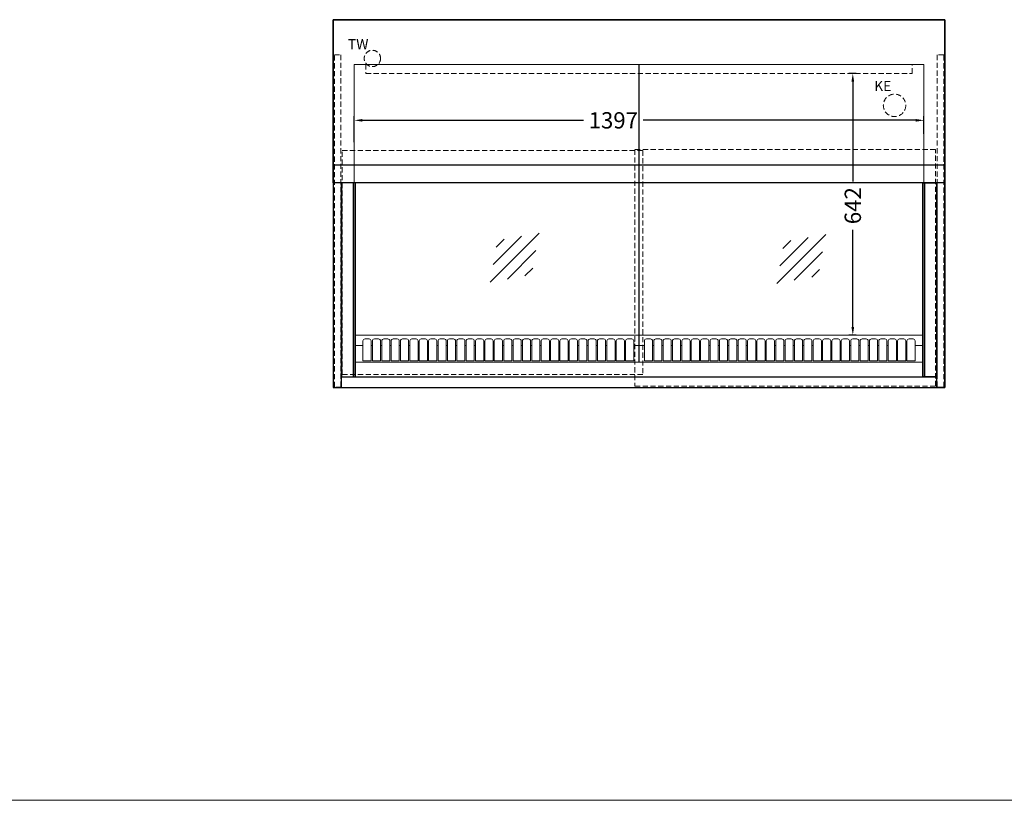
# Model space of a CAD drawing. Units: millimetres. Extents: x 1500 to 25000, y 10000 to 27800.
# Drawn here: x 16803 to 19217, y 14978 to 16892 of the extents above; entities that cross this region are included whole.
import ezdxf

# ---------------------------------------------------------------- set-up
doc = ezdxf.new("R2010")
doc.units = ezdxf.units.MM
doc.header["$LTSCALE"] = 2
doc.header["$PDMODE"] = 34
doc.header["$PDSIZE"] = 5
doc.linetypes.add('AUSGEZOGEN', pattern=[0])
doc.linetypes.add('VERDECKT', pattern=[9.525, 6.35, -3.175])
for name, color, linetype, lineweight in [('A_BEMASSUNG', 1, 'Continuous', 13), ('A_HILFSLINIEN', 7, 'Continuous', 13), ('A_VERDECKT', 5, 'VERDECKT', 13), ('A_VOLL', 3, 'Continuous', 30)]:
    doc.layers.add(name, color=color, linetype=linetype, lineweight=lineweight)
doc.styles.add('ARIAL', font='arial.ttf')
doc.dimstyles.new('STANDARD_Bemassung', dxfattribs={"dimtxt": 40, "dimasz": 20, "dimexe": 10, "dimexo": 10, "dimgap": 15, "dimtad": 0, "dimdec": 0, "dimdsep": 46, "dimtxsty": 'ARIAL', "dimcen": 0.09, "dimclrt": 7, "dimazin": 0, "dimtfac": 1, "dimtdec": 0, "dimtmove": 2, "dimatfit": 3, "dimfxl": 1, "dimtolj": 1, "dimtzin": 0, "dimarcsym": 0})

# ---------------------------------------------------------------- blocks, each defined once
blk = doc.blocks.new('glassymbol')
at = {"layer": 'A_HILFSLINIEN', "linetype": 'AUSGEZOGEN', "lineweight": -3}
for p, q in [((-60.1, -60.1), (60.1, 60.1)), ((-52.5, -17.2), (17.2, 52.5)), ((-45, 25.7), (-25.7, 45)), ((-17.2, -52.5), (52.5, 17.2)), ((25.7, -45), (45, -25.7))]:
    blk.add_line(p, q, dxfattribs=at)
blk = doc.blocks.new('*D45')
at = {"layer": 'A_BEMASSUNG', "color": 0, "lineweight": -2, "ltscale": 2, "transparency": 16777216}
for p, q in [((18854.2, 16760), (18835.7, 16760)), ((18845.7, 16740), (18845.7, 16494.9)), ((18845.7, 16138.4), (18845.7, 16376.7)), ((18853.7, 16118.4), (18835.7, 16118.4))]:
    blk.add_line(p, q, dxfattribs=at)
at = {"layer": 'A_BEMASSUNG', "color": 0, "ltscale": 2, "transparency": 16777216}
for points in [[(18842.4, 16740), (18849, 16740), (18845.7, 16760)], [(18842.4, 16138.4), (18849, 16138.4), (18845.7, 16118.4)]]:
    blk.add_solid(points, dxfattribs=at)
at = {"layer": 'DEFPOINTS', "color": 0, "ltscale": 2, "transparency": 16777216}
for p in [(18845.7, 16760), (18864.2, 16760), (18863.7, 16118.4)]:
    blk.add_point(p, dxfattribs=at)
at = {"layer": 'A_BEMASSUNG', "color": 7, "ltscale": 2, "transparency": 16777216, "insert": (18845.7, 16435.8), "char_height": 40, "attachment_point": 5, "rotation": 90, "style": 'ARIAL'}
blk.add_mtext('\\A1;642', dxfattribs=at)
blk = doc.blocks.new('*D89')
at = {"layer": 'A_BEMASSUNG', "color": 0, "lineweight": -2, "transparency": 16777216}
for p, q in [((17623, 16591.5), (17623, 16655)), ((17643, 16645), (18185.6, 16645)), ((19000, 16645), (18331.3, 16645)), ((19020, 16612.3), (19020, 16655))]:
    blk.add_line(p, q, dxfattribs=at)
at = {"layer": 'A_BEMASSUNG', "color": 0, "transparency": 16777216}
for points in [[(17643, 16648.3), (17643, 16641.7), (17623, 16645)], [(19000, 16648.3), (19000, 16641.7), (19020, 16645)]]:
    blk.add_solid(points, dxfattribs=at)
at = {"layer": 'DEFPOINTS', "color": 0, "transparency": 16777216}
for p in [(19020, 16645), (19020, 16602.3), (17623, 16581.5)]:
    blk.add_point(p, dxfattribs=at)
at = {"layer": 'A_BEMASSUNG', "color": 7, "transparency": 16777216, "insert": (18258.4, 16645), "char_height": 40, "attachment_point": 5, "style": 'ARIAL'}
blk.add_mtext('\\A1;1397', dxfattribs=at)

msp = doc.modelspace()

# ---------------------------------------------------------------- linework, layer by layer
at = {"layer": 'A_HILFSLINIEN', "color": 8, "ltscale": 2}
msp.add_lwpolyline([(1500.00004, 14978.09296), (25000.00004, 14978.09296)], dxfattribs=at)
at = {"layer": 'A_VERDECKT', "color": 144}
for points in [[(17590.53833, 16805.20015), (17590.53833, 15991.20015), (17574.53833, 15991.20015), (17574.53833, 16805.20015)], [(19052.53833, 16805.20015), (19052.53833, 15991.20015), (19068.53833, 15991.20015), (19068.53833, 16805.20015)], [(17593.58322, 16570.94367), (18330.58322, 16570.94367), (18330.58322, 16021.85681), (17593.58322, 16021.85681)], [(19048.44333, 16573.12276), (18311.44333, 16573.12276), (18311.44333, 15993.39412), (19048.44333, 15993.39412)]]:
    msp.add_lwpolyline(points, close=True, dxfattribs=at)
at = {"layer": 'A_VERDECKT', "color": 44}
msp.add_lwpolyline([(17651.53833, 16760.04215), (18991.53833, 16760.04215), (18991.53833, 16782.04215), (17651.53833, 16782.04215)], close=True, dxfattribs=at)
at = {"layer": 'A_VERDECKT'}
for centre, radius in [((17667.53833, 16796.70015), 20), ((18948.03833, 16681.70015), 27.5)]:
    msp.add_circle(centre, radius, dxfattribs=at)
at = {"layer": 'A_VOLL', "ltscale": 2}
for points in [[(17571.53833, 15990.20015), (19071.53833, 15990.20015), (19071.53833, 16891.70015), (17571.53833, 16891.70015)], [(17571.53833, 16891.70015), (19071.53833, 16891.70015), (19071.53833, 16491.89089), (17571.53833, 16491.89089)]]:
    msp.add_lwpolyline(points, close=True, dxfattribs=at)
at = {"layer": 'A_VOLL', "color": 41, "lineweight": 5}
for points in [[(17623.03833, 16491.89089), (17623.03833, 16782.04215), (18321.03833, 16782.04215), (18321.03833, 16118.42612), (17625.88322, 16118.42612)], [(19017.19344, 16118.42612), (18322.03833, 16118.42612), (18322.03833, 16782.04215), (19020.03833, 16782.04215), (19020.03833, 16491.89089)], [(18308.53833, 16093.0065), (18321.03833, 16093.0065), (18321.03833, 16118.42612), (17625.88322, 16118.42612)], [(18334.53833, 16093.0065), (18322.03833, 16093.0065), (18322.03833, 16118.42612), (19017.19344, 16118.42612)], [(17644.53833, 16093.0065), (17625.88322, 16093.0065)], [(17625.88322, 16093.0065), (17644.53833, 16093.0065)], [(17625.88322, 16052.55161), (18321.03833, 16052.55161), (18321.03833, 16093.0065), (18308.53833, 16093.0065)], [(17667.53833, 16093.0065), (17664.53833, 16093.0065)], [(17664.53833, 16093.0065), (17667.53833, 16093.0065)], [(17690.53833, 16093.0065), (17687.53833, 16093.0065)], [(17687.53833, 16093.0065), (17690.53833, 16093.0065)], [(17713.53833, 16093.0065), (17710.53833, 16093.0065)], [(17710.53833, 16093.0065), (17713.53833, 16093.0065)], [(17736.53833, 16093.0065), (17733.53833, 16093.0065)], [(17733.53833, 16093.0065), (17736.53833, 16093.0065)], [(17759.53833, 16093.0065), (17756.53833, 16093.0065)], [(17756.53833, 16093.0065), (17759.53833, 16093.0065)], [(17782.53833, 16093.0065), (17779.53833, 16093.0065)], [(17779.53833, 16093.0065), (17782.53833, 16093.0065)], [(17805.53833, 16093.0065), (17802.53833, 16093.0065)], [(17802.53833, 16093.0065), (17805.53833, 16093.0065)], [(17828.53833, 16093.0065), (17825.53833, 16093.0065)], [(17825.53833, 16093.0065), (17828.53833, 16093.0065)], [(17851.53833, 16093.0065), (17848.53833, 16093.0065)], [(17848.53833, 16093.0065), (17851.53833, 16093.0065)], [(17874.53833, 16093.0065), (17871.53833, 16093.0065)], [(17871.53833, 16093.0065), (17874.53833, 16093.0065)], [(17897.53833, 16093.0065), (17894.53833, 16093.0065)], [(17894.53833, 16093.0065), (17897.53833, 16093.0065)], [(17920.53833, 16093.0065), (17917.53833, 16093.0065)], [(17917.53833, 16093.0065), (17920.53833, 16093.0065)], [(17943.53833, 16093.0065), (17940.53833, 16093.0065)], [(17940.53833, 16093.0065), (17943.53833, 16093.0065)], [(17966.53833, 16093.0065), (17963.53833, 16093.0065)], [(17963.53833, 16093.0065), (17966.53833, 16093.0065)], [(17989.53833, 16093.0065), (17986.53833, 16093.0065)], [(17986.53833, 16093.0065), (17989.53833, 16093.0065)], [(18012.53833, 16093.0065), (18009.53833, 16093.0065)], [(18009.53833, 16093.0065), (18012.53833, 16093.0065)], [(18035.53833, 16093.0065), (18032.53833, 16093.0065)], [(18032.53833, 16093.0065), (18035.53833, 16093.0065)], [(18058.53833, 16093.0065), (18055.53833, 16093.0065)], [(18055.53833, 16093.0065), (18058.53833, 16093.0065)], [(18081.53833, 16093.0065), (18078.53833, 16093.0065)], [(18078.53833, 16093.0065), (18081.53833, 16093.0065)], [(18104.53833, 16093.0065), (18101.53833, 16093.0065)], [(18101.53833, 16093.0065), (18104.53833, 16093.0065)], [(18127.53833, 16093.0065), (18124.53833, 16093.0065)], [(18124.53833, 16093.0065), (18127.53833, 16093.0065)], [(18150.53833, 16093.0065), (18147.53833, 16093.0065)], [(18147.53833, 16093.0065), (18150.53833, 16093.0065)], [(18173.53833, 16093.0065), (18170.53833, 16093.0065)], [(18170.53833, 16093.0065), (18173.53833, 16093.0065)], [(18196.53833, 16093.0065), (18193.53833, 16093.0065)], [(18193.53833, 16093.0065), (18196.53833, 16093.0065)], [(18219.53833, 16093.0065), (18216.53833, 16093.0065)], [(18216.53833, 16093.0065), (18219.53833, 16093.0065)], [(18242.53833, 16093.0065), (18239.53833, 16093.0065)], [(18239.53833, 16093.0065), (18242.53833, 16093.0065)], [(18265.53833, 16093.0065), (18262.53833, 16093.0065)], [(18262.53833, 16093.0065), (18265.53833, 16093.0065)], [(18288.53833, 16093.0065), (18285.53833, 16093.0065)], [(18285.53833, 16093.0065), (18288.53833, 16093.0065)], [(19017.19344, 16052.55161), (18322.03833, 16052.55161), (18322.03833, 16093.0065), (18334.53833, 16093.0065)], [(18354.53833, 16093.0065), (18357.53833, 16093.0065)], [(18357.53833, 16093.0065), (18354.53833, 16093.0065)], [(18377.53833, 16093.0065), (18380.53833, 16093.0065)], [(18380.53833, 16093.0065), (18377.53833, 16093.0065)], [(18400.53833, 16093.0065), (18403.53833, 16093.0065)], [(18403.53833, 16093.0065), (18400.53833, 16093.0065)], [(18423.53833, 16093.0065), (18426.53833, 16093.0065)], [(18426.53833, 16093.0065), (18423.53833, 16093.0065)], [(18446.53833, 16093.0065), (18449.53833, 16093.0065)], [(18449.53833, 16093.0065), (18446.53833, 16093.0065)], [(18469.53833, 16093.0065), (18472.53833, 16093.0065)], [(18472.53833, 16093.0065), (18469.53833, 16093.0065)], [(18492.53833, 16093.0065), (18495.53833, 16093.0065)], [(18495.53833, 16093.0065), (18492.53833, 16093.0065)], [(18515.53833, 16093.0065), (18518.53833, 16093.0065)], [(18518.53833, 16093.0065), (18515.53833, 16093.0065)], [(18538.53833, 16093.0065), (18541.53833, 16093.0065)], [(18541.53833, 16093.0065), (18538.53833, 16093.0065)], [(18561.53833, 16093.0065), (18564.53833, 16093.0065)], [(18564.53833, 16093.0065), (18561.53833, 16093.0065)], [(18584.53833, 16093.0065), (18587.53833, 16093.0065)], [(18587.53833, 16093.0065), (18584.53833, 16093.0065)], [(18607.53833, 16093.0065), (18610.53833, 16093.0065)], [(18610.53833, 16093.0065), (18607.53833, 16093.0065)], [(18630.53833, 16093.0065), (18633.53833, 16093.0065)], [(18633.53833, 16093.0065), (18630.53833, 16093.0065)], [(18653.53833, 16093.0065), (18656.53833, 16093.0065)], [(18656.53833, 16093.0065), (18653.53833, 16093.0065)], [(18676.53833, 16093.0065), (18679.53833, 16093.0065)], [(18679.53833, 16093.0065), (18676.53833, 16093.0065)], [(18699.53833, 16093.0065), (18702.53833, 16093.0065)], [(18702.53833, 16093.0065), (18699.53833, 16093.0065)], [(18722.53833, 16093.0065), (18725.53833, 16093.0065)], [(18725.53833, 16093.0065), (18722.53833, 16093.0065)], [(18745.53833, 16093.0065), (18748.53833, 16093.0065)], [(18748.53833, 16093.0065), (18745.53833, 16093.0065)], [(18768.53833, 16093.0065), (18771.53833, 16093.0065)], [(18771.53833, 16093.0065), (18768.53833, 16093.0065)], [(18791.53833, 16093.0065), (18794.53833, 16093.0065)], [(18794.53833, 16093.0065), (18791.53833, 16093.0065)], [(18814.53833, 16093.0065), (18817.53833, 16093.0065)], [(18817.53833, 16093.0065), (18814.53833, 16093.0065)], [(18837.53833, 16093.0065), (18840.53833, 16093.0065)], [(18840.53833, 16093.0065), (18837.53833, 16093.0065)], [(18860.53833, 16093.0065), (18863.53833, 16093.0065)], [(18863.53833, 16093.0065), (18860.53833, 16093.0065)], [(18883.53833, 16093.0065), (18886.53833, 16093.0065)], [(18886.53833, 16093.0065), (18883.53833, 16093.0065)], [(18906.53833, 16093.0065), (18909.53833, 16093.0065)], [(18909.53833, 16093.0065), (18906.53833, 16093.0065)], [(18929.53833, 16093.0065), (18932.53833, 16093.0065)], [(18932.53833, 16093.0065), (18929.53833, 16093.0065)], [(18952.53833, 16093.0065), (18955.53833, 16093.0065)], [(18955.53833, 16093.0065), (18952.53833, 16093.0065)], [(18975.53833, 16093.0065), (18978.53833, 16093.0065)], [(18978.53833, 16093.0065), (18975.53833, 16093.0065)], [(18998.53833, 16093.0065), (19017.19344, 16093.0065)], [(19017.19344, 16093.0065), (18998.53833, 16093.0065)]]:
    msp.add_lwpolyline(points, dxfattribs=at)
at = {"layer": 'A_VOLL', "ltscale": 2}
for points in [[(19071.53833, 16535.24359), (17571.53833, 16535.24359)], [(17591.53833, 16016.04305), (19051.53833, 16016.04305)]]:
    msp.add_lwpolyline(points, dxfattribs=at)
at = {"layer": 'A_VOLL', "color": 253}
for points in [[(17571.53833, 16491.89089), (17571.53833, 15990.20015), (17591.53833, 15990.20015), (17591.53833, 16491.89089)], [(19071.53833, 16491.89089), (19071.53833, 15990.20015), (19051.53833, 15990.20015), (19051.53833, 16491.89089)]]:
    msp.add_lwpolyline(points, dxfattribs=at)
for points in [[(17621.53833, 16491.89089), (17591.53833, 16491.89089), (17591.53833, 16015.92012), (17621.53833, 16015.92012)], [(17625.88322, 16491.89089), (17621.53833, 16491.89089), (17621.53833, 16015.92012), (17625.88322, 16015.92012)], [(19017.19344, 16491.89089), (19021.53833, 16491.89089), (19021.53833, 16015.92012), (19017.19344, 16015.92012)], [(19021.53833, 16491.89089), (19051.53833, 16491.89089), (19051.53833, 16015.92012), (19021.53833, 16015.92012)]]:
    msp.add_lwpolyline(points, close=True, dxfattribs=at)
at = {"layer": 'A_VOLL', "color": 41, "lineweight": 5}
for points in [[(17659.53833, 16109.05786), (17649.53833, 16109.05786, 0.4142135624), (17644.53833, 16104.05786), (17644.53833, 16055.05786), (17664.53833, 16055.05786), (17664.53833, 16104.05786, 0.4142135624)], [(17682.53833, 16109.05786), (17672.53833, 16109.05786, 0.4142135624), (17667.53833, 16104.05786), (17667.53833, 16055.05786), (17687.53833, 16055.05786), (17687.53833, 16104.05786, 0.4142135624)], [(17705.53833, 16109.05786), (17695.53833, 16109.05786, 0.4142135624), (17690.53833, 16104.05786), (17690.53833, 16055.05786), (17710.53833, 16055.05786), (17710.53833, 16104.05786, 0.4142135624)], [(17728.53833, 16109.05786), (17718.53833, 16109.05786, 0.4142135624), (17713.53833, 16104.05786), (17713.53833, 16055.05786), (17733.53833, 16055.05786), (17733.53833, 16104.05786, 0.4142135624)], [(17751.53833, 16109.05786), (17741.53833, 16109.05786, 0.4142135624), (17736.53833, 16104.05786), (17736.53833, 16055.05786), (17756.53833, 16055.05786), (17756.53833, 16104.05786, 0.4142135624)], [(17774.53833, 16109.05786), (17764.53833, 16109.05786, 0.4142135624), (17759.53833, 16104.05786), (17759.53833, 16055.05786), (17779.53833, 16055.05786), (17779.53833, 16104.05786, 0.4142135624)], [(17797.53833, 16109.05786), (17787.53833, 16109.05786, 0.4142135624), (17782.53833, 16104.05786), (17782.53833, 16055.05786), (17802.53833, 16055.05786), (17802.53833, 16104.05786, 0.4142135624)], [(17820.53833, 16109.05786), (17810.53833, 16109.05786, 0.4142135624), (17805.53833, 16104.05786), (17805.53833, 16055.05786), (17825.53833, 16055.05786), (17825.53833, 16104.05786, 0.4142135624)], [(17843.53833, 16109.05786), (17833.53833, 16109.05786, 0.4142135624), (17828.53833, 16104.05786), (17828.53833, 16055.05786), (17848.53833, 16055.05786), (17848.53833, 16104.05786, 0.4142135624)], [(17866.53833, 16109.05786), (17856.53833, 16109.05786, 0.4142135624), (17851.53833, 16104.05786), (17851.53833, 16055.05786), (17871.53833, 16055.05786), (17871.53833, 16104.05786, 0.4142135624)], [(17889.53833, 16109.05786), (17879.53833, 16109.05786, 0.4142135624), (17874.53833, 16104.05786), (17874.53833, 16055.05786), (17894.53833, 16055.05786), (17894.53833, 16104.05786, 0.4142135624)], [(17912.53833, 16109.05786), (17902.53833, 16109.05786, 0.4142135624), (17897.53833, 16104.05786), (17897.53833, 16055.05786), (17917.53833, 16055.05786), (17917.53833, 16104.05786, 0.4142135624)], [(17935.53833, 16109.05786), (17925.53833, 16109.05786, 0.4142135624), (17920.53833, 16104.05786), (17920.53833, 16055.05786), (17940.53833, 16055.05786), (17940.53833, 16104.05786, 0.4142135624)], [(17958.53833, 16109.05786), (17948.53833, 16109.05786, 0.4142135624), (17943.53833, 16104.05786), (17943.53833, 16055.05786), (17963.53833, 16055.05786), (17963.53833, 16104.05786, 0.4142135624)], [(17981.53833, 16109.05786), (17971.53833, 16109.05786, 0.4142135624), (17966.53833, 16104.05786), (17966.53833, 16055.05786), (17986.53833, 16055.05786), (17986.53833, 16104.05786, 0.4142135624)], [(18004.53833, 16109.05786), (17994.53833, 16109.05786, 0.4142135624), (17989.53833, 16104.05786), (17989.53833, 16055.05786), (18009.53833, 16055.05786), (18009.53833, 16104.05786, 0.4142135624)], [(18027.53833, 16109.05786), (18017.53833, 16109.05786, 0.4142135624), (18012.53833, 16104.05786), (18012.53833, 16055.05786), (18032.53833, 16055.05786), (18032.53833, 16104.05786, 0.4142135624)], [(18050.53833, 16109.05786), (18040.53833, 16109.05786, 0.4142135624), (18035.53833, 16104.05786), (18035.53833, 16055.05786), (18055.53833, 16055.05786), (18055.53833, 16104.05786, 0.4142135624)], [(18073.53833, 16109.05786), (18063.53833, 16109.05786, 0.4142135624), (18058.53833, 16104.05786), (18058.53833, 16055.05786), (18078.53833, 16055.05786), (18078.53833, 16104.05786, 0.4142135624)], [(18096.53833, 16109.05786), (18086.53833, 16109.05786, 0.4142135624), (18081.53833, 16104.05786), (18081.53833, 16055.05786), (18101.53833, 16055.05786), (18101.53833, 16104.05786, 0.4142135624)], [(18119.53833, 16109.05786), (18109.53833, 16109.05786, 0.4142135624), (18104.53833, 16104.05786), (18104.53833, 16055.05786), (18124.53833, 16055.05786), (18124.53833, 16104.05786, 0.4142135624)], [(18142.53833, 16109.05786), (18132.53833, 16109.05786, 0.4142135624), (18127.53833, 16104.05786), (18127.53833, 16055.05786), (18147.53833, 16055.05786), (18147.53833, 16104.05786, 0.4142135624)], [(18165.53833, 16109.05786), (18155.53833, 16109.05786, 0.4142135624), (18150.53833, 16104.05786), (18150.53833, 16055.05786), (18170.53833, 16055.05786), (18170.53833, 16104.05786, 0.4142135624)], [(18188.53833, 16109.05786), (18178.53833, 16109.05786, 0.4142135624), (18173.53833, 16104.05786), (18173.53833, 16055.05786), (18193.53833, 16055.05786), (18193.53833, 16104.05786, 0.4142135624)], [(18211.53833, 16109.05786), (18201.53833, 16109.05786, 0.4142135624), (18196.53833, 16104.05786), (18196.53833, 16055.05786), (18216.53833, 16055.05786), (18216.53833, 16104.05786, 0.4142135624)], [(18234.53833, 16109.05786), (18224.53833, 16109.05786, 0.4142135624), (18219.53833, 16104.05786), (18219.53833, 16055.05786), (18239.53833, 16055.05786), (18239.53833, 16104.05786, 0.4142135624)], [(18257.53833, 16109.05786), (18247.53833, 16109.05786, 0.4142135624), (18242.53833, 16104.05786), (18242.53833, 16055.05786), (18262.53833, 16055.05786), (18262.53833, 16104.05786, 0.4142135624)], [(18280.53833, 16109.05786), (18270.53833, 16109.05786, 0.4142135624), (18265.53833, 16104.05786), (18265.53833, 16055.05786), (18285.53833, 16055.05786), (18285.53833, 16104.05786, 0.4142135624)], [(18303.53833, 16109.05786), (18293.53833, 16109.05786, 0.4142135624), (18288.53833, 16104.05786), (18288.53833, 16055.05786), (18308.53833, 16055.05786), (18308.53833, 16104.05786, 0.4142135624)], [(18339.53833, 16109.05786), (18349.53833, 16109.05786, -0.4142135624), (18354.53833, 16104.05786), (18354.53833, 16055.05786), (18334.53833, 16055.05786), (18334.53833, 16104.05786, -0.4142135624)], [(18362.53833, 16109.05786), (18372.53833, 16109.05786, -0.4142135624), (18377.53833, 16104.05786), (18377.53833, 16055.05786), (18357.53833, 16055.05786), (18357.53833, 16104.05786, -0.4142135624)], [(18385.53833, 16109.05786), (18395.53833, 16109.05786, -0.4142135624), (18400.53833, 16104.05786), (18400.53833, 16055.05786), (18380.53833, 16055.05786), (18380.53833, 16104.05786, -0.4142135624)], [(18408.53833, 16109.05786), (18418.53833, 16109.05786, -0.4142135624), (18423.53833, 16104.05786), (18423.53833, 16055.05786), (18403.53833, 16055.05786), (18403.53833, 16104.05786, -0.4142135624)], [(18431.53833, 16109.05786), (18441.53833, 16109.05786, -0.4142135624), (18446.53833, 16104.05786), (18446.53833, 16055.05786), (18426.53833, 16055.05786), (18426.53833, 16104.05786, -0.4142135624)], [(18454.53833, 16109.05786), (18464.53833, 16109.05786, -0.4142135624), (18469.53833, 16104.05786), (18469.53833, 16055.05786), (18449.53833, 16055.05786), (18449.53833, 16104.05786, -0.4142135624)], [(18477.53833, 16109.05786), (18487.53833, 16109.05786, -0.4142135624), (18492.53833, 16104.05786), (18492.53833, 16055.05786), (18472.53833, 16055.05786), (18472.53833, 16104.05786, -0.4142135624)], [(18500.53833, 16109.05786), (18510.53833, 16109.05786, -0.4142135624), (18515.53833, 16104.05786), (18515.53833, 16055.05786), (18495.53833, 16055.05786), (18495.53833, 16104.05786, -0.4142135624)], [(18523.53833, 16109.05786), (18533.53833, 16109.05786, -0.4142135624), (18538.53833, 16104.05786), (18538.53833, 16055.05786), (18518.53833, 16055.05786), (18518.53833, 16104.05786, -0.4142135624)], [(18546.53833, 16109.05786), (18556.53833, 16109.05786, -0.4142135624), (18561.53833, 16104.05786), (18561.53833, 16055.05786), (18541.53833, 16055.05786), (18541.53833, 16104.05786, -0.4142135624)], [(18569.53833, 16109.05786), (18579.53833, 16109.05786, -0.4142135624), (18584.53833, 16104.05786), (18584.53833, 16055.05786), (18564.53833, 16055.05786), (18564.53833, 16104.05786, -0.4142135624)], [(18592.53833, 16109.05786), (18602.53833, 16109.05786, -0.4142135624), (18607.53833, 16104.05786), (18607.53833, 16055.05786), (18587.53833, 16055.05786), (18587.53833, 16104.05786, -0.4142135624)], [(18615.53833, 16109.05786), (18625.53833, 16109.05786, -0.4142135624), (18630.53833, 16104.05786), (18630.53833, 16055.05786), (18610.53833, 16055.05786), (18610.53833, 16104.05786, -0.4142135624)], [(18638.53833, 16109.05786), (18648.53833, 16109.05786, -0.4142135624), (18653.53833, 16104.05786), (18653.53833, 16055.05786), (18633.53833, 16055.05786), (18633.53833, 16104.05786, -0.4142135624)], [(18661.53833, 16109.05786), (18671.53833, 16109.05786, -0.4142135624), (18676.53833, 16104.05786), (18676.53833, 16055.05786), (18656.53833, 16055.05786), (18656.53833, 16104.05786, -0.4142135624)], [(18684.53833, 16109.05786), (18694.53833, 16109.05786, -0.4142135624), (18699.53833, 16104.05786), (18699.53833, 16055.05786), (18679.53833, 16055.05786), (18679.53833, 16104.05786, -0.4142135624)], [(18707.53833, 16109.05786), (18717.53833, 16109.05786, -0.4142135624), (18722.53833, 16104.05786), (18722.53833, 16055.05786), (18702.53833, 16055.05786), (18702.53833, 16104.05786, -0.4142135624)], [(18730.53833, 16109.05786), (18740.53833, 16109.05786, -0.4142135624), (18745.53833, 16104.05786), (18745.53833, 16055.05786), (18725.53833, 16055.05786), (18725.53833, 16104.05786, -0.4142135624)], [(18753.53833, 16109.05786), (18763.53833, 16109.05786, -0.4142135624), (18768.53833, 16104.05786), (18768.53833, 16055.05786), (18748.53833, 16055.05786), (18748.53833, 16104.05786, -0.4142135624)], [(18776.53833, 16109.05786), (18786.53833, 16109.05786, -0.4142135624), (18791.53833, 16104.05786), (18791.53833, 16055.05786), (18771.53833, 16055.05786), (18771.53833, 16104.05786, -0.4142135624)], [(18799.53833, 16109.05786), (18809.53833, 16109.05786, -0.4142135624), (18814.53833, 16104.05786), (18814.53833, 16055.05786), (18794.53833, 16055.05786), (18794.53833, 16104.05786, -0.4142135624)], [(18822.53833, 16109.05786), (18832.53833, 16109.05786, -0.4142135624), (18837.53833, 16104.05786), (18837.53833, 16055.05786), (18817.53833, 16055.05786), (18817.53833, 16104.05786, -0.4142135624)], [(18845.53833, 16109.05786), (18855.53833, 16109.05786, -0.4142135624), (18860.53833, 16104.05786), (18860.53833, 16055.05786), (18840.53833, 16055.05786), (18840.53833, 16104.05786, -0.4142135624)], [(18868.53833, 16109.05786), (18878.53833, 16109.05786, -0.4142135624), (18883.53833, 16104.05786), (18883.53833, 16055.05786), (18863.53833, 16055.05786), (18863.53833, 16104.05786, -0.4142135624)], [(18891.53833, 16109.05786), (18901.53833, 16109.05786, -0.4142135624), (18906.53833, 16104.05786), (18906.53833, 16055.05786), (18886.53833, 16055.05786), (18886.53833, 16104.05786, -0.4142135624)], [(18914.53833, 16109.05786), (18924.53833, 16109.05786, -0.4142135624), (18929.53833, 16104.05786), (18929.53833, 16055.05786), (18909.53833, 16055.05786), (18909.53833, 16104.05786, -0.4142135624)], [(18937.53833, 16109.05786), (18947.53833, 16109.05786, -0.4142135624), (18952.53833, 16104.05786), (18952.53833, 16055.05786), (18932.53833, 16055.05786), (18932.53833, 16104.05786, -0.4142135624)], [(18960.53833, 16109.05786), (18970.53833, 16109.05786, -0.4142135624), (18975.53833, 16104.05786), (18975.53833, 16055.05786), (18955.53833, 16055.05786), (18955.53833, 16104.05786, -0.4142135624)], [(18983.53833, 16109.05786), (18993.53833, 16109.05786, -0.4142135624), (18998.53833, 16104.05786), (18998.53833, 16055.05786), (18978.53833, 16055.05786), (18978.53833, 16104.05786, -0.4142135624)]]:
    msp.add_lwpolyline(points, format="xyb", close=True, dxfattribs=at)

# ---------------------------------------------------------------- block references
at = {"layer": 'A_HILFSLINIEN'}
for p in [(18016.1184, 16308.41392), (18719.19027, 16305.29817)]:
    msp.add_blockref('glassymbol', p, dxfattribs=at)

# ---------------------------------------------------------------- texts
at = {"layer": 'A_HILFSLINIEN', "linetype": 'AUSGEZOGEN', "lineweight": 15, "style": 'ARIAL'}
for s, p in [('TW', (17607.50248, 16819.10612)), ('KE', (18898.0407, 16716.58536))]:
    msp.add_text(s, height=25, dxfattribs=at).set_placement(p)

# ---------------------------------------------------------------- dimensions: what is measured, and where the dimension line sits
at = {"layer": 'A_BEMASSUNG', "ltscale": 2}
dim = msp.add_linear_dim(base=(18845.69431, 16760.04215), p1=(18863.69304, 16118.42612), p2=(18864.19933, 16760.04215), angle=90, dimstyle='STANDARD_Bemassung', override={"dimfxl": 5}, dxfattribs=at)
dim.commit()
dim.dimension.update_dxf_attribs({"geometry": '*D45', "text_midpoint": (18845.69431, 16435.81395), "dimtype": 160})
at = {"layer": 'A_BEMASSUNG'}
dim = msp.add_linear_dim(base=(19020.03833, 16645.00757), p1=(17623.03833, 16581.52981), p2=(19020.03833, 16602.25989), dimstyle='STANDARD_Bemassung', override={"dimdec": 4}, dxfattribs=at)
dim.commit()
dim.dimension.update_dxf_attribs({"geometry": '*D89', "text_midpoint": (18258.43383, 16645.00757), "dimtype": 160})

doc.saveas('drawing.dxf')
